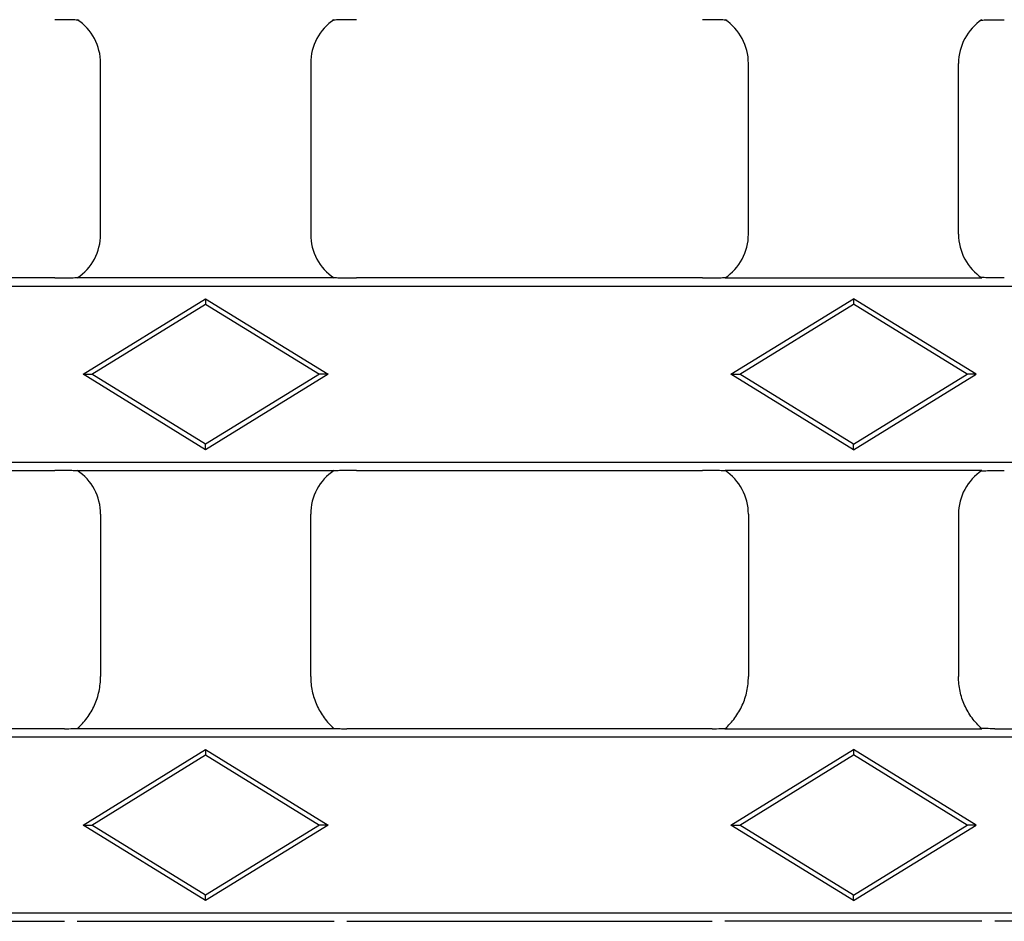
# Model space of a CAD drawing. Units: millimetres. Extents: x 0 to 420, y 0 to 297.
# Drawn here: x 251 to 279, y 155 to 181 of the extents above; entities that cross this region are included whole.
import ezdxf

# ---------------------------------------------------------------- set-up
doc = ezdxf.new("R2010")
doc.units = ezdxf.units.MM

msp = doc.modelspace()

# ---------------------------------------------------------------- linework, layer by layer
at = {"color": 7, "linetype": 'Continuous', "lineweight": 25}
for p, q in [((252.9069, 174.939), (252.9069, 179.8181)), ((258.9069, 179.8181), (258.9069, 174.939)), ((271.4069, 174.939), (271.4069, 179.8181)), ((277.4069, 174.939), (277.4069, 179.8181)), ((251.5996, 173.6911), (241.7142, 173.6911)), ((259.5758, 173.6911), (252.2381, 173.6911)), ((270.0996, 173.6911), (260.2142, 173.6911)), ((270.7381, 173.6911), (278.0758, 173.6911)), ((398.8878, 173.4505), (149.9261, 173.4505)), ((252.4046, 170.9411), (255.9069, 173.0964)), ((252.6569, 170.9411), (255.9069, 172.9411)), ((255.9069, 173.0964), (255.9069, 172.9411)), ((255.9069, 173.0964), (259.4093, 170.9411)), ((255.9069, 172.9411), (259.1569, 170.9411)), ((270.9046, 170.9411), (274.4069, 173.0964)), ((271.1569, 170.9411), (274.4069, 172.9411)), ((274.4069, 173.0964), (274.4069, 172.9411)), ((277.9093, 170.9411), (274.4069, 173.0964)), ((277.6569, 170.9411), (274.4069, 172.9411)), ((252.4046, 170.9411), (252.6569, 170.9411)), ((255.9069, 168.7858), (252.4046, 170.9411)), ((255.9069, 168.9411), (252.6569, 170.9411)), ((259.1569, 170.9411), (255.9069, 168.9411)), ((259.4093, 170.9411), (255.9069, 168.7858)), ((259.4093, 170.9411), (259.1569, 170.9411)), ((270.9046, 170.9411), (271.1569, 170.9411)), ((274.4069, 168.7858), (270.9046, 170.9411)), ((274.4069, 168.9411), (271.1569, 170.9411)), ((274.4069, 168.9411), (277.6569, 170.9411)), ((274.4069, 168.7858), (277.9093, 170.9411)), ((277.9093, 170.9411), (277.6569, 170.9411)), ((255.9069, 168.7858), (255.9069, 168.9411)), ((274.4069, 168.7858), (274.4069, 168.9411)), ((149.9261, 168.4317), (398.8878, 168.4317)), ((241.7142, 168.1911), (251.5996, 168.1911)), ((252.2381, 168.1911), (259.5758, 168.1911)), ((260.2142, 168.1911), (270.0996, 168.1911)), ((278.0758, 168.1911), (270.7381, 168.1911)), ((252.9069, 166.9431), (252.9069, 162.3071)), ((258.9069, 162.3071), (258.9069, 166.9431)), ((271.4069, 166.9431), (271.4069, 162.3071)), ((277.4069, 166.9431), (277.4069, 162.3071)), ((398.8878, 160.5755), (149.9261, 160.5755)), ((251.8727, 160.8161), (241.4411, 160.8161)), ((259.5766, 160.8161), (252.2373, 160.8161)), ((270.3727, 160.8161), (259.9411, 160.8161)), ((270.7373, 160.8161), (278.0766, 160.8161)), ((278.4411, 160.8161), (288.8727, 160.8161)), ((252.4046, 158.0661), (255.9069, 160.2214)), ((252.6569, 158.0661), (255.9069, 160.0661)), ((255.9069, 160.2214), (255.9069, 160.0661)), ((255.9069, 160.2214), (259.4093, 158.0661)), ((255.9069, 160.0661), (259.1569, 158.0661)), ((270.9046, 158.0661), (274.4069, 160.2214)), ((271.1569, 158.0661), (274.4069, 160.0661)), ((274.4069, 160.2214), (274.4069, 160.0661)), ((277.9093, 158.0661), (274.4069, 160.2214)), ((277.6569, 158.0661), (274.4069, 160.0661)), ((252.4046, 158.0661), (252.6569, 158.0661)), ((255.9069, 155.9108), (252.4046, 158.0661)), ((255.9069, 156.0661), (252.6569, 158.0661)), ((259.1569, 158.0661), (255.9069, 156.0661)), ((259.4093, 158.0661), (255.9069, 155.9108)), ((259.4093, 158.0661), (259.1569, 158.0661)), ((270.9046, 158.0661), (271.1569, 158.0661)), ((274.4069, 155.9108), (270.9046, 158.0661)), ((274.4069, 156.0661), (271.1569, 158.0661)), ((274.4069, 156.0661), (277.6569, 158.0661)), ((274.4069, 155.9108), (277.9093, 158.0661)), ((277.9093, 158.0661), (277.6569, 158.0661)), ((255.9069, 155.9108), (255.9069, 156.0661)), ((274.4069, 155.9108), (274.4069, 156.0661)), ((149.9261, 155.5567), (398.8878, 155.5567)), ((241.4411, 155.3161), (251.8727, 155.3161)), ((252.2373, 155.3161), (259.5766, 155.3161)), ((259.9411, 155.3161), (270.3727, 155.3161)), ((278.0766, 155.3161), (270.7373, 155.3161)), ((288.8727, 155.3161), (278.4411, 155.3161))]:
    msp.add_line(p, q, dxfattribs=at)
for centre, major_axis, start_param, end_param in [((251.4049, 179.814), (-1.0636, -1.0636), 2.357564, 3.3403491), ((260.409, 179.814), (-1.0636, 1.0636), 6.0844289, 7.0672139), ((269.9049, 179.814), (-1.0636, -1.0636), 2.357564, 3.3403491), ((278.909, 179.814), (1.0636, -1.0636), 2.9428362, 3.9256213), ((251.4049, 174.9431), (1.0636, -1.0636), 6.0844289, 7.0672139), ((260.409, 174.9431), (1.0636, 1.0636), 2.357564, 3.3403491), ((269.9049, 174.9431), (1.0636, -1.0636), 6.0844289, 7.0672139), ((278.909, 174.9431), (-1.0636, -1.0636), 5.4991567, 6.4819417), ((251.4049, 166.939), (-1.0636, -1.0636), 2.357564, 3.3403491), ((260.409, 166.939), (-1.0636, 1.0636), 6.0844289, 7.0672139), ((269.9049, 166.939), (-1.0636, -1.0636), 2.357564, 3.3403491), ((278.909, 166.939), (1.0636, -1.0636), 2.9428362, 3.9256213)]:
    msp.add_ellipse(centre, major_axis=major_axis, ratio=0.9972647, start_param=start_param, end_param=end_param, dxfattribs=at)
for points, knots in [([(252.2971, 181.0458), (252.2891, 181.0486), (252.2714, 181.0511), (252.2268, 181.0553), (252.1999, 181.057), (252.1146, 181.0612), (252.0508, 181.0628), (251.8601, 181.0661), (251.7296, 181.0661), (251.5996, 181.0661)], [0, 0, 0, 0, 0.125, 0.125, 0.25, 0.25, 0.5, 0.5, 1, 1, 1, 1]), ([(260.2142, 181.0661), (260.0848, 181.0661), (259.9554, 181.0661), (259.7654, 181.0629), (259.7012, 181.0613), (259.6148, 181.057), (259.5879, 181.0553), (259.5429, 181.0512), (259.5247, 181.0486), (259.5168, 181.0458)], [0, 0, 0, 0, 0.5, 0.5, 0.75, 0.75, 0.875, 0.875, 1, 1, 1, 1]), ([(270.7971, 181.0458), (270.7891, 181.0486), (270.7714, 181.0511), (270.7268, 181.0553), (270.6999, 181.057), (270.6146, 181.0612), (270.5508, 181.0628), (270.3601, 181.0661), (270.2296, 181.0661), (270.0996, 181.0661)], [0, 0, 0, 0, 0.125, 0.125, 0.25, 0.25, 0.5, 0.5, 1, 1, 1, 1]), ([(278.0168, 181.0458), (278.0247, 181.0486), (278.0425, 181.0511), (278.087, 181.0553), (278.114, 181.057), (278.1992, 181.0612), (278.2631, 181.0628), (278.4538, 181.0661), (278.5842, 181.0661), (278.7142, 181.0661)], [0, 0, 0, 0, 0.125, 0.125, 0.25, 0.25, 0.5, 0.5, 1, 1, 1, 1]), ([(251.5996, 173.6911), (251.729, 173.6911), (251.8584, 173.6911), (252.0485, 173.6943), (252.1127, 173.6959), (252.1991, 173.7001), (252.226, 173.7018), (252.271, 173.706), (252.2891, 173.7085), (252.2971, 173.7114)], [0, 0, 0, 0, 0.5, 0.5, 0.75, 0.75, 0.875, 0.875, 1, 1, 1, 1]), ([(259.5168, 173.7114), (259.5247, 173.7085), (259.5425, 173.7061), (259.587, 173.7019), (259.614, 173.7002), (259.6992, 173.696), (259.7631, 173.6943), (259.9538, 173.6911), (260.0842, 173.6911), (260.2142, 173.6911)], [0, 0, 0, 0, 0.125, 0.125, 0.25, 0.25, 0.5, 0.5, 1, 1, 1, 1]), ([(270.0996, 173.6911), (270.229, 173.6911), (270.3584, 173.6911), (270.5485, 173.6943), (270.6127, 173.6959), (270.6991, 173.7001), (270.726, 173.7018), (270.771, 173.706), (270.7891, 173.7085), (270.7971, 173.7114)], [0, 0, 0, 0, 0.5, 0.5, 0.75, 0.75, 0.875, 0.875, 1, 1, 1, 1]), ([(278.7142, 173.6911), (278.5848, 173.6911), (278.4554, 173.6911), (278.2654, 173.6943), (278.2012, 173.6959), (278.1148, 173.7001), (278.0879, 173.7018), (278.0429, 173.706), (278.0247, 173.7085), (278.0168, 173.7114)], [0, 0, 0, 0, 0.5, 0.5, 0.75, 0.75, 0.875, 0.875, 1, 1, 1, 1]), ([(252.2971, 168.1708), (252.2891, 168.1736), (252.2714, 168.1761), (252.2268, 168.1803), (252.1999, 168.182), (252.1146, 168.1862), (252.0508, 168.1878), (251.8601, 168.1911), (251.7296, 168.1911), (251.5996, 168.1911)], [0, 0, 0, 0, 0.125, 0.125, 0.25, 0.25, 0.5, 0.5, 1, 1, 1, 1]), ([(260.2142, 168.1911), (260.0848, 168.1911), (259.9554, 168.1911), (259.7654, 168.1879), (259.7012, 168.1863), (259.6148, 168.182), (259.5879, 168.1803), (259.5429, 168.1762), (259.5247, 168.1736), (259.5168, 168.1708)], [0, 0, 0, 0, 0.5, 0.5, 0.75, 0.75, 0.875, 0.875, 1, 1, 1, 1]), ([(270.7971, 168.1708), (270.7891, 168.1736), (270.7714, 168.1761), (270.7268, 168.1803), (270.6999, 168.182), (270.6146, 168.1862), (270.5508, 168.1878), (270.3601, 168.1911), (270.2296, 168.1911), (270.0996, 168.1911)], [0, 0, 0, 0, 0.125, 0.125, 0.25, 0.25, 0.5, 0.5, 1, 1, 1, 1]), ([(278.0168, 168.1708), (278.0247, 168.1736), (278.0425, 168.1761), (278.087, 168.1803), (278.114, 168.182), (278.1992, 168.1862), (278.2631, 168.1878), (278.4538, 168.1911), (278.5842, 168.1911), (278.7142, 168.1911)], [0, 0, 0, 0, 0.125, 0.125, 0.25, 0.25, 0.5, 0.5, 1, 1, 1, 1]), ([(252.2373, 160.8161), (252.3433, 160.9098), (252.4375, 161.013), (252.6031, 161.2379), (252.6751, 161.3612), (252.7896, 161.6166), (252.8331, 161.7492), (252.892, 162.0245), (252.9069, 162.1656), (252.9069, 162.3071)], [0, 0, 0, 0, 0.25, 0.25, 0.5, 0.5, 0.75, 0.75, 1, 1, 1, 1]), ([(258.9069, 162.3071), (258.9069, 162.1656), (258.9216, 162.0266), (258.9797, 161.7534), (259.0238, 161.6178), (259.1382, 161.3622), (259.2083, 161.2416), (259.3747, 161.0149), (259.4705, 160.9098), (259.5766, 160.8161)], [0, 0, 0, 0, 0.25, 0.25, 0.5, 0.5, 0.75, 0.75, 1, 1, 1, 1]), ([(270.7373, 160.8161), (270.8433, 160.9098), (270.9375, 161.013), (271.1031, 161.2379), (271.1751, 161.3612), (271.2896, 161.6166), (271.3331, 161.7492), (271.392, 162.0245), (271.4069, 162.1656), (271.4069, 162.3071)], [0, 0, 0, 0, 0.25, 0.25, 0.5, 0.5, 0.75, 0.75, 1, 1, 1, 1]), ([(278.0766, 160.8161), (277.9705, 160.9098), (277.8763, 161.013), (277.7107, 161.2379), (277.6388, 161.3612), (277.5242, 161.6166), (277.4808, 161.7492), (277.4219, 162.0245), (277.4069, 162.1656), (277.4069, 162.3071)], [0, 0, 0, 0, 0.25, 0.25, 0.5, 0.5, 0.75, 0.75, 1, 1, 1, 1]), ([(251.8727, 160.8161), (251.9584, 160.8161), (252.0422, 160.8171), (252.1621, 160.8213), (252.1999, 160.8232), (252.2637, 160.8282), (252.29, 160.8313), (252.3023, 160.835)], [0, 0, 0, 0, 0.5, 0.5, 0.75, 0.75, 1, 1, 1, 1]), ([(259.5116, 160.835), (259.5239, 160.8313), (259.55, 160.8282), (259.6134, 160.8233), (259.6513, 160.8214), (259.7299, 160.8185), (259.7718, 160.8176), (259.8558, 160.8163), (259.8983, 160.8161), (259.9411, 160.8161)], [0, 0, 0, 0, 0.25, 0.25, 0.5, 0.5, 0.75, 0.75, 1, 1, 1, 1]), ([(270.3727, 160.8161), (270.4584, 160.8161), (270.5422, 160.8171), (270.6621, 160.8213), (270.6999, 160.8232), (270.7637, 160.8282), (270.79, 160.8313), (270.8023, 160.835)], [0, 0, 0, 0, 0.5, 0.5, 0.75, 0.75, 1, 1, 1, 1]), ([(278.4411, 160.8161), (278.3554, 160.8161), (278.2717, 160.8171), (278.1518, 160.8213), (278.1139, 160.8232), (278.0501, 160.8282), (278.0239, 160.8313), (278.0116, 160.835)], [0, 0, 0, 0, 0.5, 0.5, 0.75, 0.75, 1, 1, 1, 1])]:
    msp.add_open_spline(points, degree=3, knots=knots, dxfattribs=at)

doc.saveas('drawing.dxf')
